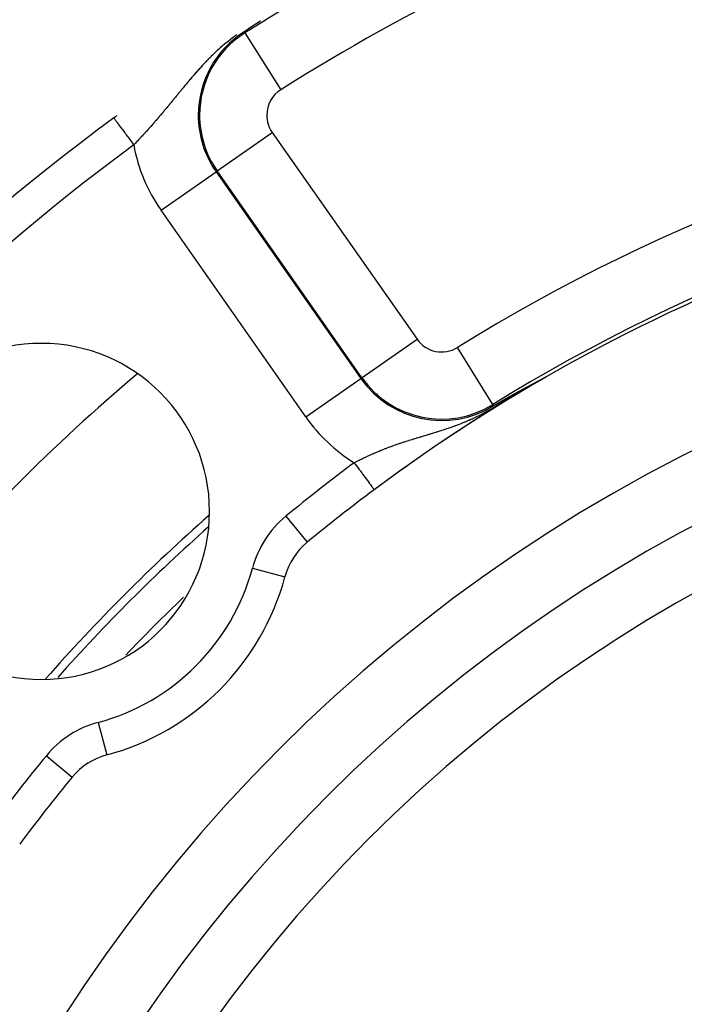
# Model space of a CAD drawing. Extents: x 24 to 820, y -389 to 283.
# Drawn here: x 696 to 716, y 31 to 60 of the extents above; entities that cross this region are included whole.
import ezdxf

# ---------------------------------------------------------------- set-up
doc = ezdxf.new("R2010")
doc.units = 0
doc.linetypes.add('DASHED', pattern=[11.05, 8.7, -2.35])
doc.layers.get('0').update_dxf_attribs({"linetype": 'CONTINUOUS'})
doc.layers.add('NEVIDI', color=4, linetype='DASHED')

msp = doc.modelspace()

# ---------------------------------------------------------------- linework, layer by layer
at = {"color": 2}
for p, q in [((702.988578, 60.089251), (702.873549, 60.01232)), ((703.120129, 60.176756), (702.988578, 60.089251)), ((703.249331, 60.262184), (703.120129, 60.176756)), ((703.352432, 60.329974), (703.249331, 60.262184)), ((702.894771, 59.978655), (702.895586, 59.977362)), ((706.375329, 49.720421), (706.377187, 49.721722)), ((711.400574, 49.50769), (711.403574, 49.50929)), ((711.403574, 49.50929), (711.404146, 49.509595)), ((711.404146, 49.509595), (711.406582, 49.510894)), ((711.406582, 49.510894), (711.409597, 49.512501)), ((711.409597, 49.512501), (711.412618, 49.514111)), ((711.412618, 49.514111), (711.415647, 49.515726)), ((711.415647, 49.515726), (711.417873, 49.516911)), ((711.417873, 49.516911), (711.418683, 49.517343)), ((711.418683, 49.517343), (711.421726, 49.518964)), ((711.421726, 49.518964), (711.424775, 49.520588)), ((711.424775, 49.520588), (711.427831, 49.522216)), ((711.427831, 49.522216), (711.430894, 49.523847)), ((711.430894, 49.523847), (711.433963, 49.52548)), ((711.433963, 49.52548), (711.437039, 49.527118)), ((711.437039, 49.527118), (711.438159, 49.527714)), ((711.438159, 49.527714), (711.440121, 49.528758)), ((711.440121, 49.528758), (711.44321, 49.530401)), ((711.44321, 49.530401), (711.446304, 49.532048)), ((711.446304, 49.532048), (711.449405, 49.533697)), ((711.449405, 49.533697), (711.452512, 49.535349)), ((711.452512, 49.535349), (711.455625, 49.537004)), ((711.455625, 49.537004), (711.458744, 49.538662)), ((711.458744, 49.538662), (711.460891, 49.539804)), ((711.460891, 49.539804), (711.461868, 49.540323)), ((711.461868, 49.540323), (711.464999, 49.541987)), ((711.464999, 49.541987), (711.468135, 49.543653)), ((711.468135, 49.543653), (711.471277, 49.545322)), ((711.471277, 49.545322), (711.472097, 49.545758)), ((711.472097, 49.545758), (711.474424, 49.546994)), ((711.474424, 49.546994), (711.477577, 49.548668)), ((711.477577, 49.548668), (711.480735, 49.550345)), ((711.480735, 49.550345), (711.483898, 49.552025)), ((711.483898, 49.552025), (711.487067, 49.553707)), ((711.487067, 49.553707), (711.490241, 49.555391)), ((711.490241, 49.555391), (711.49342, 49.557078)), ((711.49342, 49.557078), (711.496604, 49.558767)), ((711.496604, 49.558767), (711.499793, 49.560458)), ((711.499793, 49.560458), (711.502987, 49.562152)), ((711.502987, 49.562152), (711.503368, 49.562354)), ((711.503368, 49.562354), (711.50604, 49.56377)), ((711.50604, 49.56377), (711.506185, 49.563847)), ((711.506185, 49.563847), (711.509388, 49.565546)), ((711.509388, 49.565546), (711.512596, 49.567246)), ((711.512596, 49.567246), (711.515809, 49.568948)), ((711.515809, 49.568948), (711.516773, 49.569459)), ((711.516773, 49.569459), (711.519026, 49.570652)), ((711.519026, 49.570652), (711.522247, 49.572358)), ((711.522247, 49.572358), (711.525473, 49.574067)), ((711.525473, 49.574067), (711.528703, 49.575777)), ((711.528703, 49.575777), (711.531937, 49.577489)), ((711.531937, 49.577489), (711.535175, 49.579203)), ((711.535175, 49.579203), (711.538417, 49.580919)), ((711.538417, 49.580919), (711.539892, 49.581699)), ((711.539892, 49.581699), (711.541663, 49.582636)), ((711.541663, 49.582636), (711.544913, 49.584355)), ((711.544913, 49.584355), (711.545486, 49.584659)), ((711.545486, 49.584659), (711.548166, 49.586076)), ((711.548166, 49.586076), (711.551423, 49.587798)), ((711.551423, 49.587798), (711.554683, 49.589521)), ((711.554683, 49.589521), (711.557946, 49.591246)), ((711.557946, 49.591246), (711.561213, 49.592973)), ((711.561213, 49.592973), (711.564483, 49.5947)), ((711.564483, 49.5947), (711.567755, 49.596429)), ((711.567755, 49.596429), (711.57103, 49.598158)), ((711.57103, 49.598158), (711.573738, 49.599588)), ((711.573738, 49.599588), (711.574308, 49.599889)), ((711.574308, 49.599889), (711.577588, 49.601621)), ((711.577588, 49.601621), (711.58087, 49.603353)), ((711.58087, 49.603353), (711.584155, 49.605087)), ((711.584155, 49.605087), (711.587077, 49.606628)), ((711.587077, 49.606628), (711.587442, 49.606821)), ((711.587442, 49.606821), (711.590731, 49.608555)), ((711.590731, 49.608555), (711.594021, 49.610291)), ((711.594021, 49.610291), (711.597314, 49.612027)), ((711.597314, 49.612027), (711.600608, 49.613763)), ((711.600608, 49.613763), (711.603903, 49.6155)), ((711.603903, 49.6155), (711.6072, 49.617237)), ((711.6072, 49.617237), (711.60763, 49.617463)), ((711.60763, 49.617463), (711.610498, 49.618974)), ((711.610498, 49.618974), (711.613797, 49.620711)), ((711.613797, 49.620711), (711.617097, 49.622449)), ((711.617097, 49.622449), (711.620397, 49.624186)), ((711.620397, 49.624186), (711.623699, 49.625924)), ((711.623699, 49.625924), (711.627001, 49.627661)), ((711.627001, 49.627661), (711.628555, 49.628479)), ((711.628555, 49.628479), (711.630303, 49.629399)), ((711.630303, 49.629399), (711.633605, 49.631135)), ((711.633605, 49.631135), (711.636907, 49.632872)), ((711.636907, 49.632872), (711.640208, 49.634607)), ((711.640208, 49.634607), (711.641446, 49.635258)), ((711.641446, 49.635258), (711.643509, 49.636341)), ((711.643509, 49.636341), (711.646807, 49.638075)), ((711.646807, 49.638075), (711.650104, 49.639806)), ((711.650104, 49.639806), (711.653398, 49.641536)), ((711.653398, 49.641536), (711.65669, 49.643264)), ((711.65669, 49.643264), (711.659979, 49.64499)), ((711.659979, 49.64499), (711.663264, 49.646714)), ((711.663264, 49.646714), (711.666545, 49.648435)), ((711.666545, 49.648435), (711.669822, 49.650153)), ((711.669822, 49.650153), (711.675227, 49.652986)), ((711.675227, 49.652986), (711.676362, 49.653581)), ((711.676362, 49.653581), (711.679625, 49.65529)), ((711.679625, 49.65529), (711.682881, 49.656995)), ((711.682881, 49.656995), (711.686131, 49.658697)), ((711.686131, 49.658697), (711.689375, 49.660394)), ((711.689375, 49.660394), (711.692612, 49.662087)), ((711.692612, 49.662087), (711.695841, 49.663776)), ((711.695841, 49.663776), (711.698419, 49.665124)), ((711.698419, 49.665124), (711.699063, 49.66546)), ((711.699063, 49.66546), (711.702277, 49.66714)), ((711.702277, 49.66714), (711.705482, 49.668814)), ((711.705482, 49.668814), (711.708678, 49.670483)), ((711.708678, 49.670483), (711.708817, 49.670555)), ((711.708817, 49.670555), (711.711104, 49.671749)), ((711.711104, 49.671749), (711.711866, 49.672146)), ((711.711866, 49.672146), (711.715043, 49.673804)), ((711.715043, 49.673804), (711.71821, 49.675455)), ((711.71821, 49.675455), (711.721367, 49.677101)), ((711.721367, 49.677101), (711.724512, 49.678739)), ((711.724512, 49.678739), (711.727646, 49.680371)), ((711.727646, 49.680371), (711.730768, 49.681996)), ((711.730768, 49.681996), (711.733876, 49.683614)), ((711.733876, 49.683614), (711.736972, 49.685223)), ((711.736972, 49.685223), (711.740054, 49.686825)), ((711.740054, 49.686825), (711.742008, 49.68784)), ((711.742008, 49.68784), (711.743122, 49.688419)), ((711.743122, 49.688419), (711.746175, 49.690004)), ((711.746175, 49.690004), (711.749213, 49.69158)), ((711.749213, 49.69158), (711.752235, 49.693148)), ((711.752235, 49.693148), (711.752423, 49.693245)), ((711.752423, 49.693245), (711.755241, 49.694706)), ((711.755241, 49.694706), (711.75823, 49.696254)), ((711.75823, 49.696254), (711.761201, 49.697792)), ((711.761201, 49.697792), (711.764152, 49.699319)), ((711.764152, 49.699319), (711.767083, 49.700834)), ((711.767083, 49.700834), (711.769992, 49.702337)), ((711.769992, 49.702337), (711.772878, 49.703827)), ((711.772878, 49.703827), (711.774788, 49.704812)), ((711.774788, 49.704812), (711.775739, 49.705303)), ((711.775739, 49.705303), (711.778575, 49.706764)), ((711.778575, 49.706764), (711.781383, 49.70821)), ((711.781383, 49.70821), (711.784164, 49.70964)), ((711.784164, 49.70964), (711.786914, 49.711053)), ((711.786914, 49.711053), (711.789634, 49.712449)), ((711.789634, 49.712449), (711.792322, 49.713828)), ((711.792322, 49.713828), (711.793464, 49.714412)), ((711.793464, 49.714412), (711.794976, 49.715187)), ((711.794976, 49.715187), (711.797596, 49.716527)), ((711.797596, 49.716527), (711.800179, 49.717847)), ((711.800179, 49.717847), (711.802726, 49.719146)), ((711.802726, 49.719146), (711.805233, 49.720423)), ((711.805233, 49.720423), (711.806596, 49.721116)), ((711.806596, 49.721116), (711.807702, 49.721678)), ((711.807702, 49.721678), (711.810129, 49.722911)), ((711.810129, 49.722911), (711.812514, 49.72412)), ((711.812514, 49.72412), (711.814855, 49.725305)), ((711.814855, 49.725305), (711.817151, 49.726464)), ((711.817151, 49.726464), (711.819398, 49.727597)), ((711.819398, 49.727597), (711.821594, 49.728701)), ((711.821594, 49.728701), (711.823736, 49.729775)), ((711.823736, 49.729775), (711.825822, 49.730818)), ((711.825822, 49.730818), (711.827847, 49.731827)), ((711.827847, 49.731827), (711.82981, 49.732802)), ((711.82981, 49.732802), (711.831708, 49.733741)), ((711.831708, 49.733741), (711.833537, 49.734642)), ((711.833537, 49.734642), (711.834718, 49.735222)), ((711.834718, 49.735222), (711.83598, 49.735839)), ((711.83598, 49.735839), (711.838463, 49.737045)), ((711.838463, 49.737045), (711.838595, 49.737109)), ((711.838595, 49.737109), (711.84013, 49.737848)), ((711.84013, 49.737848), (711.841584, 49.738543)), ((711.840403, 49.735194), (711.841939, 49.736094)), ((711.841584, 49.738543), (711.842956, 49.739191)), ((711.841939, 49.736094), (711.845401, 49.738243)), ((711.842956, 49.739191), (711.84424, 49.739793)), ((711.84424, 49.739793), (711.845434, 49.740344)), ((711.845434, 49.740344), (711.846534, 49.740844)), ((711.846534, 49.740844), (711.847536, 49.74129)), ((711.847536, 49.74129), (711.848436, 49.74168)), ((711.848436, 49.74168), (711.849229, 49.742012)), ((706.650989, 49.403668), (706.649094, 49.402349)), ((706.832691, 49.232255), (706.830724, 49.230889)), ((710.862437, 49.214979), (710.86378, 49.215731)), ((710.86378, 49.215731), (710.865126, 49.216484)), ((710.865126, 49.216484), (710.866476, 49.217238)), ((710.866476, 49.217238), (710.867828, 49.217994)), ((710.867828, 49.217994), (710.869183, 49.218752)), ((710.869183, 49.218752), (710.870541, 49.219511)), ((710.870541, 49.219511), (710.871902, 49.220271)), ((710.871902, 49.220271), (710.873266, 49.221034)), ((710.873266, 49.221034), (710.874633, 49.221797)), ((710.874633, 49.221797), (710.876004, 49.222562)), ((710.876004, 49.222562), (710.877377, 49.223329)), ((710.877377, 49.223329), (710.878753, 49.224098)), ((710.878753, 49.224098), (710.880133, 49.224868)), ((710.880133, 49.224868), (710.881516, 49.225639)), ((710.881516, 49.225639), (710.882902, 49.226413)), ((710.882902, 49.226413), (710.884291, 49.227187)), ((710.884291, 49.227187), (710.885684, 49.227964)), ((710.885684, 49.227964), (710.88708, 49.228742)), ((710.88708, 49.228742), (710.888479, 49.229522)), ((710.888479, 49.229522), (710.889881, 49.230304)), ((710.889881, 49.230304), (710.891287, 49.231087)), ((710.891287, 49.231087), (710.892697, 49.231872)), ((710.892697, 49.231872), (710.894109, 49.232659)), ((710.894109, 49.232659), (710.895525, 49.233448)), ((710.895525, 49.233448), (710.896945, 49.234238)), ((710.896945, 49.234238), (710.898368, 49.23503)), ((710.898368, 49.23503), (710.899795, 49.235824)), ((710.899795, 49.235824), (710.901225, 49.23662)), ((710.901225, 49.23662), (710.902659, 49.237418)), ((710.902659, 49.237418), (710.903917, 49.238117)), ((710.903917, 49.238117), (710.904097, 49.238217)), ((710.904097, 49.238217), (710.905538, 49.239019)), ((710.905538, 49.239019), (710.906982, 49.239822)), ((710.906982, 49.239822), (710.908431, 49.240627)), ((710.908431, 49.240627), (710.909883, 49.241434)), ((710.909883, 49.241434), (710.911339, 49.242243)), ((710.911339, 49.242243), (710.912799, 49.243054)), ((710.912799, 49.243054), (710.914262, 49.243867)), ((710.914262, 49.243867), (710.91573, 49.244682)), ((710.91573, 49.244682), (710.917201, 49.245498)), ((710.917201, 49.245498), (710.918676, 49.246317)), ((710.918676, 49.246317), (710.920155, 49.247138)), ((710.920155, 49.247138), (710.921638, 49.247961)), ((710.921638, 49.247961), (710.923125, 49.248786)), ((710.923125, 49.248786), (710.924616, 49.249613)), ((710.924616, 49.249613), (710.92611, 49.250442)), ((710.92611, 49.250442), (710.927609, 49.251273)), ((710.927609, 49.251273), (710.929112, 49.252106)), ((710.929112, 49.252106), (710.93062, 49.252941)), ((710.93062, 49.252941), (710.932131, 49.253778)), ((710.932131, 49.253778), (710.933646, 49.254618)), ((710.933646, 49.254618), (710.935166, 49.255459)), ((710.935166, 49.255459), (710.936689, 49.256303)), ((710.936689, 49.256303), (710.938217, 49.257149)), ((710.938217, 49.257149), (710.93975, 49.257997)), ((710.93975, 49.257997), (710.941286, 49.258848)), ((710.941286, 49.258848), (710.942827, 49.2597)), ((710.942827, 49.2597), (710.943754, 49.260213)), ((710.943754, 49.260213), (710.944372, 49.260555)), ((710.944372, 49.260555), (710.945922, 49.261412)), ((710.945922, 49.261412), (710.947476, 49.262272)), ((710.947476, 49.262272), (710.949034, 49.263133)), ((710.949034, 49.263133), (710.950597, 49.263997)), ((710.950597, 49.263997), (710.952164, 49.264863)), ((710.952164, 49.264863), (710.953736, 49.265732)), ((710.953736, 49.265732), (710.955312, 49.266603)), ((710.955312, 49.266603), (710.956893, 49.267476)), ((710.956893, 49.267476), (710.958479, 49.268351)), ((710.958479, 49.268351), (710.960069, 49.269229)), ((710.960069, 49.269229), (710.961663, 49.27011)), ((710.961663, 49.27011), (710.963263, 49.270992)), ((710.963263, 49.270992), (710.964867, 49.271877)), ((710.964867, 49.271877), (710.966475, 49.272765)), ((710.966475, 49.272765), (710.968089, 49.273655)), ((710.968089, 49.273655), (710.969707, 49.274547)), ((710.969707, 49.274547), (710.97058, 49.275029)), ((710.97058, 49.275029), (710.97133, 49.275442)), ((710.97133, 49.275442), (710.972958, 49.27634)), ((710.972958, 49.27634), (710.974591, 49.27724)), ((710.974591, 49.27724), (710.976228, 49.278142)), ((710.976228, 49.278142), (710.977871, 49.279047)), ((710.977871, 49.279047), (710.979518, 49.279955)), ((710.979518, 49.279955), (710.98117, 49.280865)), ((710.98117, 49.280865), (710.982375, 49.281528)), ((710.982375, 49.281528), (710.982828, 49.281777)), ((710.982828, 49.281777), (710.98449, 49.282692)), ((710.98449, 49.282692), (710.986158, 49.28361)), ((710.986158, 49.28361), (710.98783, 49.284531)), ((710.98783, 49.284531), (710.989508, 49.285454)), ((710.989508, 49.285454), (710.99119, 49.286379)), ((710.99119, 49.286379), (710.992878, 49.287308)), ((710.992878, 49.287308), (710.994571, 49.288239)), ((710.994571, 49.288239), (710.99627, 49.289173)), ((710.99627, 49.289173), (710.997121, 49.289641)), ((710.997121, 49.289641), (710.997973, 49.290109)), ((710.997973, 49.290109), (710.999682, 49.291049)), ((710.999682, 49.291049), (711.001397, 49.291991)), ((711.001397, 49.291991), (711.003116, 49.292935)), ((711.003116, 49.292935), (711.004841, 49.293883)), ((711.004841, 49.293883), (711.006572, 49.294833)), ((711.006572, 49.294833), (711.008308, 49.295787)), ((711.008308, 49.295787), (711.01005, 49.296743)), ((711.01005, 49.296743), (711.011797, 49.297702)), ((711.011797, 49.297702), (711.013549, 49.298664)), ((711.013549, 49.298664), (711.015308, 49.299628)), ((711.015308, 49.299628), (711.017072, 49.300596)), ((711.017072, 49.300596), (711.018841, 49.301567)), ((711.018841, 49.301567), (711.019971, 49.302186)), ((711.019971, 49.302186), (711.020617, 49.30254)), ((711.020617, 49.30254), (711.022398, 49.303517)), ((711.022398, 49.303517), (711.024185, 49.304496)), ((711.024185, 49.304496), (711.025978, 49.305479)), ((711.025978, 49.305479), (711.027776, 49.306465)), ((711.027776, 49.306465), (711.029581, 49.307453)), ((711.029581, 49.307453), (711.031391, 49.308445)), ((711.031391, 49.308445), (711.033208, 49.30944)), ((711.033208, 49.30944), (711.03503, 49.310438)), ((711.03503, 49.310438), (711.036859, 49.311439)), ((711.036859, 49.311439), (711.038693, 49.312443)), ((711.038693, 49.312443), (711.040534, 49.31345)), ((711.040534, 49.31345), (711.041954, 49.314227)), ((711.041954, 49.314227), (711.04238, 49.31446)), ((711.04238, 49.31446), (711.044233, 49.315474)), ((711.044233, 49.315474), (711.046092, 49.316491)), ((711.046092, 49.316491), (711.047958, 49.317511)), ((711.047958, 49.317511), (711.049829, 49.318534)), ((711.049829, 49.318534), (711.051707, 49.319561)), ((711.051707, 49.319561), (711.053591, 49.320591)), ((711.053591, 49.320591), (711.055482, 49.321624)), ((711.055482, 49.321624), (711.056746, 49.322314)), ((711.056746, 49.322314), (711.057379, 49.32266)), ((711.057379, 49.32266), (711.059282, 49.3237)), ((711.059282, 49.3237), (711.061192, 49.324743)), ((711.061192, 49.324743), (711.063109, 49.32579)), ((711.063109, 49.32579), (711.065031, 49.32684)), ((711.065031, 49.32684), (711.066961, 49.327893)), ((711.066961, 49.327893), (711.068897, 49.328949)), ((711.068897, 49.328949), (711.069174, 49.329101)), ((711.069174, 49.329101), (711.07084, 49.33001)), ((711.07084, 49.33001), (711.072789, 49.331073)), ((711.072789, 49.331073), (711.074745, 49.33214)), ((711.074745, 49.33214), (711.076708, 49.333211)), ((711.076708, 49.333211), (711.078678, 49.334285)), ((711.078678, 49.334285), (711.080654, 49.335362)), ((711.080654, 49.335362), (711.082638, 49.336443)), ((711.082638, 49.336443), (711.084628, 49.337528)), ((711.084628, 49.337528), (711.086625, 49.338616)), ((711.086625, 49.338616), (711.088629, 49.339708)), ((711.088629, 49.339708), (711.09064, 49.340803)), ((711.09064, 49.340803), (711.092658, 49.341902)), ((711.092658, 49.341902), (711.092814, 49.341987)), ((711.092814, 49.341987), (711.094683, 49.343005)), ((711.094683, 49.343005), (711.096716, 49.344111)), ((711.096716, 49.344111), (711.098755, 49.345221)), ((711.098755, 49.345221), (711.100801, 49.346335)), ((711.100801, 49.346335), (711.102855, 49.347452)), ((711.102855, 49.347452), (711.104916, 49.348573)), ((711.104916, 49.348573), (711.106984, 49.349698)), ((711.106984, 49.349698), (711.10906, 49.350827)), ((711.10906, 49.350827), (711.111142, 49.351959)), ((711.111142, 49.351959), (711.113232, 49.353095)), ((711.113232, 49.353095), (711.11533, 49.354235)), ((711.11533, 49.354235), (711.117435, 49.355379)), ((711.117435, 49.355379), (711.119547, 49.356527)), ((711.119547, 49.356527), (711.121667, 49.357678)), ((711.121667, 49.357678), (711.123794, 49.358834)), ((711.123794, 49.358834), (711.125928, 49.359993)), ((711.125928, 49.359993), (711.126587, 49.36035)), ((711.126587, 49.36035), (711.1285, 49.361389)), ((711.1285, 49.361389), (711.129728, 49.362056)), ((711.129728, 49.362056), (711.13022, 49.362323)), ((711.13022, 49.362323), (711.132377, 49.363493)), ((711.132377, 49.363493), (711.134542, 49.364668)), ((711.134542, 49.364668), (711.136714, 49.365847)), ((711.136714, 49.365847), (711.138894, 49.367029)), ((711.138894, 49.367029), (711.141081, 49.368215)), ((711.141081, 49.368215), (711.143276, 49.369406)), ((711.143276, 49.369406), (711.145478, 49.3706)), ((711.145478, 49.3706), (711.147689, 49.371798)), ((711.147689, 49.371798), (711.149906, 49.373)), ((711.149906, 49.373), (711.152132, 49.374206)), ((711.152132, 49.374206), (711.154365, 49.375416)), ((711.154365, 49.375416), (711.156606, 49.37663)), ((711.156606, 49.37663), (711.158855, 49.377848)), ((711.158855, 49.377848), (711.161111, 49.37907)), ((711.161111, 49.37907), (711.163376, 49.380295)), ((711.163376, 49.380295), (711.163678, 49.380459)), ((711.163678, 49.380459), (711.165648, 49.381525)), ((711.165648, 49.381525), (711.167927, 49.382759)), ((711.167927, 49.382759), (711.170215, 49.383997)), ((711.170215, 49.383997), (711.172511, 49.385239)), ((711.172511, 49.385239), (711.174814, 49.386485)), ((711.174814, 49.386485), (711.177125, 49.387735)), ((711.177125, 49.387735), (711.179444, 49.388989)), ((711.179444, 49.388989), (711.181771, 49.390248)), ((711.181771, 49.390248), (711.184106, 49.39151)), ((711.184106, 49.39151), (711.186449, 49.392776)), ((711.186449, 49.392776), (711.1888, 49.394047)), ((711.1888, 49.394047), (711.191159, 49.395321)), ((711.191159, 49.395321), (711.193526, 49.3966)), ((711.193526, 49.3966), (711.195901, 49.397883)), ((711.195901, 49.397883), (711.198284, 49.399169)), ((711.198284, 49.399169), (711.198583, 49.399331)), ((711.198583, 49.399331), (711.200675, 49.400461)), ((711.200675, 49.400461), (711.203075, 49.401756)), ((711.203075, 49.401756), (711.205482, 49.403055)), ((711.205482, 49.403055), (711.207897, 49.404359)), ((711.207897, 49.404359), (711.210321, 49.405666)), ((711.210321, 49.405666), (711.212753, 49.406978)), ((711.212753, 49.406978), (711.215192, 49.408294)), ((711.215192, 49.408294), (711.217641, 49.409614)), ((711.217641, 49.409614), (711.220097, 49.410939)), ((711.220097, 49.410939), (711.222561, 49.412268)), ((711.222561, 49.412268), (711.225034, 49.4136)), ((711.225034, 49.4136), (711.227515, 49.414938)), ((711.227515, 49.414938), (711.229552, 49.416035)), ((711.229552, 49.416035), (711.230005, 49.416279)), ((711.230005, 49.416279), (711.232502, 49.417625)), ((711.232502, 49.417625), (711.233239, 49.418021)), ((711.233239, 49.418021), (711.234787, 49.418855)), ((711.234787, 49.418855), (711.235008, 49.418974)), ((711.235008, 49.418974), (711.237523, 49.420329)), ((711.237523, 49.420329), (711.240046, 49.421687)), ((711.240046, 49.421687), (711.242577, 49.42305)), ((711.242577, 49.42305), (711.245116, 49.424417)), ((711.245116, 49.424417), (711.247664, 49.425788)), ((711.247664, 49.425788), (711.250221, 49.427164)), ((711.250221, 49.427164), (711.252785, 49.428544)), ((711.252785, 49.428544), (711.255359, 49.429928)), ((711.255359, 49.429928), (711.257941, 49.431316)), ((711.257941, 49.431316), (711.260531, 49.432709)), ((711.260531, 49.432709), (711.26313, 49.434107)), ((711.26313, 49.434107), (711.265737, 49.435508)), ((711.265737, 49.435508), (711.267626, 49.436523)), ((711.267626, 49.436523), (711.268353, 49.436914)), ((711.268353, 49.436914), (711.270978, 49.438325)), ((711.270978, 49.438325), (711.273611, 49.439739)), ((711.273611, 49.439739), (711.276253, 49.441158)), ((711.276253, 49.441158), (711.278903, 49.442582)), ((711.278903, 49.442582), (711.281562, 49.44401)), ((711.281562, 49.44401), (711.282894, 49.444725)), ((711.282894, 49.444725), (711.284229, 49.445442)), ((711.284229, 49.445442), (711.286904, 49.446878)), ((711.286904, 49.446878), (711.289589, 49.448319)), ((711.289589, 49.448319), (711.292281, 49.449764)), ((711.292281, 49.449764), (711.294982, 49.451213)), ((711.294982, 49.451213), (711.297691, 49.452666)), ((711.297691, 49.452666), (711.300409, 49.454124)), ((711.300409, 49.454124), (711.301986, 49.45497)), ((711.301986, 49.45497), (711.303134, 49.455586)), ((711.303134, 49.455586), (711.305868, 49.457052)), ((711.305868, 49.457052), (711.308611, 49.458522)), ((711.308611, 49.458522), (711.311361, 49.459996)), ((711.311361, 49.459996), (711.31412, 49.461475)), ((711.31412, 49.461475), (711.316887, 49.462957)), ((711.316887, 49.462957), (711.319662, 49.464444)), ((711.319662, 49.464444), (711.322445, 49.465935)), ((711.322445, 49.465935), (711.325237, 49.46743)), ((711.325237, 49.46743), (711.328036, 49.468929)), ((711.328036, 49.468929), (711.329115, 49.469507)), ((711.329115, 49.469507), (711.330844, 49.470432)), ((711.330844, 49.470432), (711.333659, 49.47194)), ((711.333659, 49.47194), (711.336059, 49.473224)), ((711.336059, 49.473224), (711.336483, 49.473451)), ((711.336483, 49.473451), (711.339314, 49.474966)), ((711.339314, 49.474966), (711.342153, 49.476485)), ((711.342153, 49.476485), (711.345001, 49.478008)), ((711.345001, 49.478008), (711.347856, 49.479536)), ((711.347856, 49.479536), (711.350719, 49.481067)), ((711.350719, 49.481067), (711.35359, 49.482602)), ((711.35359, 49.482602), (711.356469, 49.484141)), ((711.356469, 49.484141), (711.357518, 49.484702)), ((711.357518, 49.484702), (711.359356, 49.485684)), ((711.359356, 49.485684), (711.36225, 49.487231)), ((711.36225, 49.487231), (711.365152, 49.488782)), ((711.365152, 49.488782), (711.368062, 49.490337)), ((711.368062, 49.490337), (711.370145, 49.491449)), ((711.370145, 49.491449), (711.37098, 49.491895)), ((711.37098, 49.491895), (711.373905, 49.493458)), ((711.373905, 49.493458), (711.3741, 49.493562)), ((711.3741, 49.493562), (711.376838, 49.495024)), ((711.376838, 49.495024), (711.379778, 49.496594)), ((711.379778, 49.496594), (711.382726, 49.498168)), ((711.382726, 49.498168), (711.385682, 49.499745)), ((711.385682, 49.499745), (711.388645, 49.501327)), ((711.388645, 49.501327), (711.391616, 49.502912)), ((711.391616, 49.502912), (711.394595, 49.504501)), ((711.394595, 49.504501), (711.39758, 49.506094)), ((711.39758, 49.506094), (711.400574, 49.50769)), ((710.27126, 48.922278), (710.270063, 48.924205)), ((710.292257, 48.888473), (710.496388, 49.00645)), ((710.496388, 49.00645), (710.50983, 49.014179)), ((710.50983, 49.014179), (710.760685, 49.157585)), ((710.760685, 49.157585), (710.761885, 49.158267)), ((710.761885, 49.158267), (710.763085, 49.15895)), ((710.763085, 49.15895), (710.764286, 49.159632)), ((710.764286, 49.159632), (710.765488, 49.160315)), ((710.765488, 49.160315), (710.766691, 49.160999)), ((710.766691, 49.160999), (710.767895, 49.161682)), ((710.767895, 49.161682), (710.769099, 49.162366)), ((710.769099, 49.162366), (710.770304, 49.163051)), ((710.770304, 49.163051), (710.771511, 49.163736)), ((710.771511, 49.163736), (710.772516, 49.164307)), ((710.772516, 49.164307), (710.772718, 49.164421)), ((710.772718, 49.164421), (710.773926, 49.165107)), ((710.773926, 49.165107), (710.775135, 49.165793)), ((710.775135, 49.165793), (710.776345, 49.166479)), ((710.776345, 49.166479), (710.777556, 49.167166)), ((710.777556, 49.167166), (710.778768, 49.167853)), ((710.778768, 49.167853), (710.779981, 49.168541)), ((710.779981, 49.168541), (710.781196, 49.16923)), ((710.781196, 49.16923), (710.782411, 49.169918)), ((710.782411, 49.169918), (710.783628, 49.170608)), ((710.783628, 49.170608), (710.784846, 49.171298)), ((710.784846, 49.171298), (710.786065, 49.171988)), ((710.786065, 49.171988), (710.787285, 49.172679)), ((710.787285, 49.172679), (710.788507, 49.173371)), ((710.788507, 49.173371), (710.789729, 49.174063)), ((710.789729, 49.174063), (710.790954, 49.174756)), ((710.790954, 49.174756), (710.792179, 49.175449)), ((710.792179, 49.175449), (710.793406, 49.176144)), ((710.793406, 49.176144), (710.794634, 49.176838)), ((710.794634, 49.176838), (710.795864, 49.177534)), ((710.795864, 49.177534), (710.797095, 49.17823)), ((710.797095, 49.17823), (710.798328, 49.178927)), ((710.798328, 49.178927), (710.799562, 49.179624)), ((710.799562, 49.179624), (710.800798, 49.180323)), ((710.800798, 49.180323), (710.802035, 49.181022)), ((710.802035, 49.181022), (710.8023, 49.181171)), ((710.8023, 49.181171), (710.803274, 49.181721)), ((710.803274, 49.181721), (710.804514, 49.182422)), ((710.804514, 49.182422), (710.805756, 49.183123)), ((710.805756, 49.183123), (710.807, 49.183825)), ((710.807, 49.183825), (710.808245, 49.184528)), ((710.808245, 49.184528), (710.809493, 49.185232)), ((710.809493, 49.185232), (710.810741, 49.185937)), ((710.810741, 49.185937), (710.811992, 49.186642)), ((710.811992, 49.186642), (710.813245, 49.187348)), ((710.813245, 49.187348), (710.814499, 49.188056)), ((710.814499, 49.188056), (710.815755, 49.188764)), ((710.815755, 49.188764), (710.817013, 49.189473)), ((710.817013, 49.189473), (710.818273, 49.190183)), ((710.818273, 49.190183), (710.818634, 49.190386)), ((710.818634, 49.190386), (710.819535, 49.190894)), ((710.819535, 49.190894), (710.820799, 49.191606)), ((710.820799, 49.191606), (710.822065, 49.192318)), ((710.822065, 49.192318), (710.823333, 49.193032)), ((710.823333, 49.193032), (710.824602, 49.193747)), ((710.824602, 49.193747), (710.825874, 49.194463)), ((710.825874, 49.194463), (710.827149, 49.19518)), ((710.827149, 49.19518), (710.828425, 49.195898)), ((710.828425, 49.195898), (710.829703, 49.196617)), ((710.829703, 49.196617), (710.830983, 49.197337)), ((710.830983, 49.197337), (710.832266, 49.198058)), ((710.832266, 49.198058), (710.833551, 49.19878)), ((710.833551, 49.19878), (710.834838, 49.199504)), ((710.834838, 49.199504), (710.836128, 49.200228)), ((710.836128, 49.200228), (710.837419, 49.200954)), ((710.837419, 49.200954), (710.838714, 49.201681)), ((710.838714, 49.201681), (710.84001, 49.202409)), ((710.84001, 49.202409), (710.841309, 49.203138)), ((710.841309, 49.203138), (710.84261, 49.203868)), ((710.84261, 49.203868), (710.843914, 49.2046)), ((710.843914, 49.2046), (710.84522, 49.205333)), ((710.84522, 49.205333), (710.846529, 49.206067)), ((710.846529, 49.206067), (710.84784, 49.206802)), ((710.84784, 49.206802), (710.849153, 49.207539)), ((710.849153, 49.207539), (710.85047, 49.208277)), ((710.85047, 49.208277), (710.851789, 49.209016)), ((710.851789, 49.209016), (710.853016, 49.209704)), ((710.853016, 49.209704), (710.85311, 49.209757)), ((710.85311, 49.209757), (710.854434, 49.210499)), ((710.854434, 49.210499), (710.855761, 49.211242)), ((710.855761, 49.211242), (710.857091, 49.211987)), ((710.857091, 49.211987), (710.858423, 49.212733)), ((710.858423, 49.212733), (710.859758, 49.21348)), ((710.859758, 49.21348), (710.861096, 49.214229)), ((710.861096, 49.214229), (710.862437, 49.214979)), ((707.847351, 48.673929), (707.844853, 48.672229)), ((706.740283, 46.389022), (706.740941, 46.388138)), ((704.084355, 43.799064), (704.085424, 43.798777))]:
    msp.add_line(p, q, dxfattribs=at)
for centre, radius, start, end in [((737.500037, 5.082835), 70, 8.841531, 171.158469), ((737.500037, 5.082835), 64.8928, 97.413674, 122.226541), ((737.500037, 5.082835), 65, 126.327403, 143.672597), ((737.500037, 5.082835), 65, 126.225133, 126.327403), ((737.500037, 5.082835), 51.5, 93.611203, 126.674196), ((737.500037, 5.082835), 47.5, 0, 180), ((696.841397, 45.741475), 5, 0, 180), ((737.500037, 5.082835), 45.5, 0, 180), ((708.744973, 51.379663), 2.8928, 215, 301.844509), ((737.500037, 5.082835), 51.5, 119.883979, 123.366873), ((737.500037, 5.082835), 51.5, 123.425055, 126.674195), ((737.500037, 5.082835), 51.5, 126.674196, 129.495501), ((696.841397, 45.741475), 5, 180, 360), ((737.500037, 5.082835), 54, 131.349237, 138.64802), ((737.500037, 5.082835), 53.755533, 131.595977, 138.359745), ((706.017164, 43.280724), 2, 129.495501, 164.9877), ((696.841397, 45.741475), 7.5, 285.0123, 344.9877), ((737.500037, 5.082835), 52.720634, 133.718046, 136.357688), ((699.302148, 36.565708), 2, 105.0123, 140.504499), ((737.500037, 5.082835), 51.5, 140.504499, 143.325804)]:
    msp.add_arc(centre, radius, start, end, dxfattribs=at)
at = {"layer": 'NEVIDI', "color": 7, "linetype": 'CONTINUOUS'}
for p, q in [((702.454967, 59.77528), (702.401742, 59.734037)), ((702.463391, 59.781713), (702.454967, 59.77528)), ((702.472719, 59.788805), (702.463391, 59.781713)), ((702.519034, 59.823551), (702.472719, 59.788805)), ((702.52811, 59.83027), (702.519034, 59.823551)), ((702.58609, 59.872498), (702.52811, 59.83027)), ((702.595893, 59.879521), (702.58609, 59.872498)), ((702.656655, 59.922304), (702.595893, 59.879521)), ((702.894771, 59.978655), (702.873549, 60.01232)), ((702.895586, 59.977362), (703.960657, 58.287793)), ((702.12123, 59.499071), (702.079515, 59.461535)), ((702.127604, 59.504746), (702.12123, 59.499071)), ((702.172283, 59.544084), (702.127604, 59.504746)), ((702.174849, 59.54632), (702.172283, 59.544084)), ((702.178827, 59.549781), (702.174849, 59.54632)), ((702.225103, 59.589589), (702.178827, 59.549781)), ((702.231654, 59.595157), (702.225103, 59.589589)), ((702.279515, 59.635337), (702.231654, 59.595157)), ((702.286285, 59.640949), (702.279515, 59.635337)), ((702.335694, 59.681393), (702.286285, 59.640949)), ((702.342914, 59.687227), (702.335694, 59.681393)), ((702.394095, 59.728025), (702.342914, 59.687227)), ((702.401742, 59.734037), (702.394095, 59.728025)), ((701.797084, 59.189267), (701.76007, 59.151268)), ((701.802699, 59.194984), (701.797084, 59.189267)), ((701.840597, 59.233255), (701.802699, 59.194984)), ((701.846153, 59.238819), (701.840597, 59.233255)), ((701.884837, 59.277219), (701.846153, 59.238819)), ((701.886228, 59.278588), (701.884837, 59.277219)), ((701.890485, 59.282776), (701.886228, 59.278588)), ((701.929975, 59.321284), (701.890485, 59.282776)), ((701.935742, 59.326857), (701.929975, 59.321284)), ((701.976061, 59.365454), (701.935742, 59.326857)), ((701.981981, 59.371066), (701.976061, 59.365454)), ((702.023265, 59.409824), (701.981981, 59.371066)), ((702.029301, 59.415433), (702.023265, 59.409824)), ((702.071617, 59.45435), (702.029301, 59.415433)), ((702.077806, 59.459982), (702.071617, 59.45435)), ((702.079515, 59.461535), (702.077806, 59.459982)), ((701.513912, 58.885701), (701.480806, 58.848405)), ((701.518924, 58.891316), (701.513912, 58.885701)), ((701.552605, 58.928842), (701.518924, 58.891316)), ((701.557645, 58.934425), (701.552605, 58.928842)), ((701.591654, 58.971873), (701.557645, 58.934425)), ((701.596804, 58.97751), (701.591654, 58.971873)), ((701.602472, 58.983702), (701.596804, 58.97751)), ((701.631393, 59.015126), (701.602472, 58.983702)), ((701.636632, 59.020787), (701.631393, 59.015126)), ((701.67179, 59.058526), (701.636632, 59.020787)), ((701.677117, 59.064205), (701.67179, 59.058526)), ((701.709837, 59.098856), (701.677117, 59.064205)), ((701.712802, 59.101976), (701.709837, 59.098856)), ((701.718214, 59.107663), (701.712802, 59.101976)), ((701.754559, 59.145565), (701.718214, 59.107663)), ((701.76007, 59.151268), (701.754559, 59.145565)), ((701.26175, 58.593813), (701.257134, 58.588323)), ((701.292596, 58.630381), (701.26175, 58.593813)), ((701.297258, 58.635889), (701.292596, 58.630381)), ((701.315964, 58.657944), (701.297258, 58.635889)), ((701.328456, 58.672626), (701.315964, 58.657944)), ((701.333184, 58.678174), (701.328456, 58.672626)), ((701.364637, 58.714939), (701.333184, 58.678174)), ((701.369393, 58.720476), (701.364637, 58.714939)), ((701.401254, 58.757419), (701.369393, 58.720476)), ((701.404371, 58.76102), (701.401254, 58.757419)), ((701.406073, 58.762983), (701.404371, 58.76102)), ((701.438379, 58.800111), (701.406073, 58.762983)), ((701.44322, 58.805649), (701.438379, 58.800111)), ((701.475866, 58.84281), (701.44322, 58.805649)), ((701.480806, 58.848405), (701.475866, 58.84281)), ((701.017169, 58.298241), (701.013808, 58.294133)), ((701.021532, 58.303574), (701.017169, 58.298241)), ((701.050647, 58.339124), (701.021532, 58.303574)), ((701.055043, 58.344485), (701.050647, 58.339124)), ((701.084397, 58.380241), (701.055043, 58.344485)), ((701.088844, 58.38565), (701.084397, 58.380241)), ((701.118391, 58.421535), (701.088844, 58.38565)), ((701.122852, 58.426944), (701.118391, 58.421535)), ((701.134662, 58.44125), (701.122852, 58.426944)), ((701.152657, 58.463012), (701.134662, 58.44125)), ((701.157157, 58.468447), (701.152657, 58.463012)), ((701.187191, 58.504639), (701.157157, 58.468447)), ((701.191725, 58.51009), (701.187191, 58.504639)), ((701.222013, 58.546415), (701.191725, 58.51009)), ((701.226582, 58.55188), (701.222013, 58.546415)), ((701.257134, 58.588323), (701.226582, 58.55188)), ((700.788502, 58.018007), (700.760614, 57.983894)), ((700.792706, 58.023152), (700.788502, 58.018007)), ((700.820693, 58.057431), (700.792706, 58.023152)), ((700.824911, 58.062601), (700.820693, 58.057431)), ((700.853026, 58.097071), (700.824911, 58.062601)), ((700.85726, 58.102264), (700.853026, 58.097071)), ((700.885476, 58.136875), (700.85726, 58.102264)), ((700.886421, 58.138035), (700.885476, 58.136875)), ((700.88973, 58.142094), (700.886421, 58.138035)), ((700.918103, 58.1769), (700.88973, 58.142094)), ((700.922382, 58.182148), (700.918103, 58.1769)), ((700.950957, 58.217184), (700.922382, 58.182148)), ((700.955268, 58.222468), (700.950957, 58.217184)), ((700.983931, 58.257578), (700.955268, 58.222468)), ((700.988263, 58.262882), (700.983931, 58.257578)), ((701.013808, 58.294133), (700.988263, 58.262882)), ((700.53796, 57.713884), (700.533805, 57.708899)), ((700.565495, 57.746982), (700.53796, 57.713884)), ((700.569643, 57.751975), (700.565495, 57.746982)), ((700.597253, 57.785274), (700.569643, 57.751975)), ((700.601412, 57.790298), (700.597253, 57.785274)), ((700.62895, 57.823613), (700.601412, 57.790298)), ((700.633125, 57.828672), (700.62895, 57.823613)), ((700.650752, 57.850047), (700.633125, 57.828672)), ((700.66072, 57.862148), (700.650752, 57.850047)), ((700.664877, 57.867198), (700.66072, 57.862148)), ((700.674799, 57.879257), (700.664877, 57.867198)), ((700.692546, 57.900848), (700.674799, 57.879257)), ((700.696715, 57.905925), (700.692546, 57.900848)), ((700.724496, 57.939787), (700.696715, 57.905925)), ((700.728683, 57.944895), (700.724496, 57.939787)), ((700.75643, 57.97878), (700.728683, 57.944895)), ((700.760614, 57.983894), (700.75643, 57.97878)), ((698.995271, 57.448212), (698.997959, 57.444556)), ((698.997959, 57.444556), (699.001708, 57.439458)), ((699.001708, 57.439458), (699.005513, 57.434283)), ((699.005513, 57.434283), (699.012235, 57.425142)), ((699.012235, 57.425142), (699.019576, 57.415158)), ((700.311222, 57.445597), (700.283343, 57.413206)), ((700.315403, 57.450465), (700.311222, 57.445597)), ((700.343195, 57.482901), (700.315403, 57.450465)), ((700.347364, 57.487779), (700.343195, 57.482901)), ((700.356326, 57.498272), (700.347364, 57.487779)), ((700.375075, 57.520265), (700.356326, 57.498272)), ((700.379234, 57.525153), (700.375075, 57.520265)), ((700.384633, 57.531501), (700.379234, 57.525153)), ((700.406918, 57.557796), (700.384633, 57.531501)), ((700.411067, 57.562699), (700.406918, 57.557796)), ((700.422166, 57.575831), (700.411067, 57.562699)), ((700.438685, 57.595409), (700.422166, 57.575831)), ((700.442844, 57.600344), (700.438685, 57.595409)), ((700.470401, 57.633109), (700.442844, 57.600344)), ((700.474551, 57.638052), (700.470401, 57.633109)), ((700.502161, 57.671004), (700.474551, 57.638052)), ((700.506219, 57.675856), (700.502161, 57.671004)), ((700.533805, 57.708899), (700.506219, 57.675856)), ((699.019576, 57.415158), (699.026216, 57.406128)), ((699.026216, 57.406128), (699.036781, 57.39176)), ((699.036781, 57.39176), (699.047619, 57.37702)), ((699.047619, 57.37702), (699.057003, 57.364259)), ((699.057003, 57.364259), (699.071229, 57.344912)), ((699.071229, 57.344912), (699.085333, 57.325731)), ((699.085333, 57.325731), (699.09733, 57.309415)), ((699.09733, 57.309415), (699.114854, 57.285583)), ((699.114854, 57.285583), (699.132039, 57.262212)), ((699.132039, 57.262212), (699.14645, 57.242613)), ((699.14645, 57.242613), (699.167016, 57.214644)), ((699.167016, 57.214644), (699.186857, 57.187661)), ((699.186857, 57.187661), (699.203443, 57.165104)), ((699.203443, 57.165104), (699.226717, 57.133452)), ((699.226717, 57.133452), (699.248898, 57.103287)), ((700.054074, 57.15177), (700.026164, 57.12054)), ((700.058265, 57.15647), (700.054074, 57.15177)), ((700.086187, 57.18786), (700.058265, 57.15647)), ((700.090379, 57.192583), (700.086187, 57.18786)), ((700.1183, 57.224121), (700.090379, 57.192583)), ((700.12183, 57.228118), (700.1183, 57.224121)), ((700.122491, 57.228867), (700.12183, 57.228118)), ((700.150435, 57.26058), (700.122491, 57.228867)), ((700.154624, 57.265345), (700.150435, 57.26058)), ((700.182601, 57.297246), (700.154624, 57.265345)), ((700.186801, 57.302047), (700.182601, 57.297246)), ((700.214806, 57.334131), (700.186801, 57.302047)), ((700.219009, 57.338958), (700.214806, 57.334131)), ((700.247002, 57.371179), (700.219009, 57.338958)), ((700.251201, 57.376025), (700.247002, 57.371179)), ((700.27915, 57.408347), (700.251201, 57.376025)), ((700.283343, 57.413206), (700.27915, 57.408347)), ((699.248898, 57.103287), (699.267401, 57.078124)), ((699.267401, 57.078124), (699.292755, 57.043643)), ((699.292755, 57.043643), (699.316997, 57.010675)), ((699.316997, 57.010675), (699.337066, 56.983382)), ((699.337066, 56.983382), (699.364184, 56.946502)), ((699.364184, 56.946502), (699.389841, 56.911609)), ((699.389841, 56.911609), (699.411269, 56.882466)), ((699.411269, 56.882466), (699.439488, 56.84409)), ((699.439488, 56.84409), (699.466307, 56.807617)), ((699.764951, 56.834195), (699.736943, 56.804083)), ((699.769162, 56.838732), (699.764951, 56.834195)), ((699.797146, 56.868942), (699.769162, 56.838732)), ((699.801352, 56.873493), (699.797146, 56.868942)), ((699.829315, 56.903808), (699.801352, 56.873493)), ((699.833517, 56.908374), (699.829315, 56.903808)), ((699.86149, 56.938829), (699.833517, 56.908374)), ((699.865694, 56.943416), (699.86149, 56.938829)), ((699.890531, 56.97057), (699.865694, 56.943416)), ((699.893587, 56.973917), (699.890531, 56.97057)), ((699.897767, 56.978498), (699.893587, 56.973917)), ((699.92568, 57.009157), (699.897767, 56.978498)), ((699.929874, 57.013774), (699.92568, 57.009157)), ((699.957781, 57.044565), (699.929874, 57.013774)), ((699.961973, 57.049201), (699.957781, 57.044565)), ((699.989553, 57.079771), (699.961973, 57.049201)), ((699.989876, 57.08013), (699.989553, 57.079771)), ((699.994068, 57.084787), (699.989876, 57.08013)), ((700.021973, 57.115862), (699.994068, 57.084787)), ((700.026164, 57.12054), (700.021973, 57.115862)), ((702.067766, 55.87226), (703.705072, 57.018714)), ((703.705072, 57.018714), (708.012636, 50.866875)), ((699.466307, 56.807617), (699.488571, 56.777339)), ((699.488571, 56.777339), (699.517534, 56.737949)), ((699.517534, 56.737949), (699.544957, 56.700655)), ((699.544957, 56.700655), (699.56759, 56.669875)), ((699.56759, 56.669875), (699.586529, 56.644118)), ((699.603483, 56.662002), (699.586534, 56.644116)), ((699.607714, 56.666472), (699.603483, 56.662002)), ((699.635845, 56.696247), (699.607714, 56.666472)), ((699.640076, 56.700735), (699.635845, 56.696247)), ((699.662395, 56.72444), (699.640076, 56.700735)), ((699.668177, 56.730592), (699.662395, 56.72444)), ((699.672404, 56.735091), (699.668177, 56.730592)), ((699.700471, 56.765027), (699.672404, 56.735091)), ((699.704692, 56.769538), (699.700471, 56.765027)), ((699.732728, 56.799559), (699.704692, 56.769538)), ((699.736943, 56.804083), (699.732728, 56.799559)), ((702.994838, 56.390723), (702.99336, 56.390498)), ((700.397861, 54.70298), (702.035167, 55.849434)), ((702.067766, 55.87226), (702.035167, 55.849434)), ((702.035167, 55.849434), (706.342731, 49.697595)), ((706.375329, 49.720421), (702.067766, 55.87226)), ((704.705425, 48.551141), (700.397861, 54.70298)), ((706.377187, 49.721722), (708.012636, 50.866875)), ((710.270063, 48.924205), (709.216671, 50.620209)), ((704.705425, 48.551141), (706.342731, 49.697595)), ((706.375329, 49.720421), (706.342731, 49.697595)), ((711.845401, 49.738243), (711.850253, 49.741559)), ((710.389334, 48.897117), (710.453215, 48.938827)), ((710.453215, 48.938827), (710.463423, 48.945607)), ((710.463423, 48.945607), (710.515424, 48.980647)), ((710.515424, 48.980647), (710.524639, 48.986945)), ((710.524639, 48.986945), (710.534051, 48.993406)), ((710.534051, 48.993406), (710.592268, 49.033993)), ((710.592268, 49.033993), (710.600939, 49.04013)), ((710.600939, 49.04013), (710.656155, 49.079782)), ((710.656155, 49.079782), (710.66434, 49.085744)), ((710.66434, 49.085744), (710.716803, 49.124477)), ((710.716803, 49.124477), (710.724639, 49.130341)), ((710.724639, 49.130341), (710.760685, 49.157585)), ((709.876826, 48.604675), (709.935572, 48.634701)), ((709.935572, 48.634701), (709.944041, 48.639097)), ((709.944041, 48.639097), (710.004516, 48.670998)), ((710.004516, 48.670998), (710.013266, 48.67569)), ((710.013266, 48.67569), (710.075873, 48.709839)), ((710.075873, 48.709839), (710.085337, 48.715092)), ((710.085337, 48.715092), (710.149673, 48.751449)), ((710.149673, 48.751449), (710.159614, 48.757168)), ((710.159614, 48.757168), (710.173, 48.764913)), ((710.173, 48.764913), (710.225115, 48.795539)), ((710.225115, 48.795539), (710.235798, 48.80191)), ((710.235798, 48.80191), (710.302082, 48.842155)), ((710.27126, 48.922278), (710.292257, 48.888473)), ((710.302082, 48.842155), (710.312723, 48.848735)), ((710.312723, 48.848735), (710.378634, 48.890252)), ((710.378634, 48.890252), (710.389334, 48.897117)), ((709.241992, 48.327132), (709.272187, 48.338661)), ((709.272187, 48.338661), (709.279585, 48.341508)), ((709.279585, 48.341508), (709.328158, 48.360409)), ((709.328158, 48.360409), (709.3354, 48.36326)), ((709.3354, 48.36326), (709.384803, 48.382936)), ((709.384803, 48.382936), (709.392116, 48.385884)), ((709.392116, 48.385884), (709.435842, 48.403702)), ((709.435842, 48.403702), (709.441894, 48.406195)), ((709.441894, 48.406195), (709.449331, 48.409267)), ((709.449331, 48.409267), (709.499948, 48.430449)), ((709.499948, 48.430449), (709.507446, 48.433628)), ((709.507446, 48.433628), (709.55854, 48.455579)), ((709.55854, 48.455579), (709.566165, 48.458899)), ((709.566165, 48.458899), (709.618118, 48.481825)), ((709.618118, 48.481825), (709.625849, 48.485284)), ((709.625849, 48.485284), (709.678833, 48.50932)), ((709.678833, 48.50932), (709.686495, 48.512845)), ((709.686495, 48.512845), (709.74074, 48.538174)), ((709.74074, 48.538174), (709.74852, 48.541861)), ((709.74852, 48.541861), (709.790777, 48.562132)), ((709.790777, 48.562132), (709.803872, 48.568497)), ((709.803872, 48.568497), (709.811953, 48.572444)), ((709.811953, 48.572444), (709.814051, 48.573471)), ((709.814051, 48.573471), (709.868753, 48.600611)), ((709.868753, 48.600611), (709.876826, 48.604675)), ((708.385472, 48.043055), (708.392033, 48.045043)), ((708.392033, 48.045043), (708.434818, 48.058029)), ((708.434818, 48.058029), (708.441424, 48.060039)), ((708.441424, 48.060039), (708.484528, 48.07319)), ((708.484528, 48.07319), (708.491175, 48.075224)), ((708.491175, 48.075224), (708.534543, 48.088538)), ((708.534543, 48.088538), (708.541236, 48.0906)), ((708.541236, 48.0906), (708.584904, 48.104108)), ((708.584904, 48.104108), (708.591717, 48.106225)), ((708.591717, 48.106225), (708.60212, 48.109461)), ((708.60212, 48.109461), (708.6356, 48.119919)), ((708.6356, 48.119919), (708.642362, 48.12204)), ((708.642362, 48.12204), (708.68648, 48.135946)), ((708.68648, 48.135946), (708.693304, 48.138109)), ((708.693304, 48.138109), (708.737829, 48.152302)), ((708.737829, 48.152302), (708.744798, 48.154538)), ((708.744798, 48.154538), (708.786722, 48.168066)), ((708.786722, 48.168066), (708.789446, 48.16895)), ((708.789446, 48.16895), (708.796359, 48.171196)), ((708.796359, 48.171196), (708.841465, 48.185959)), ((708.841465, 48.185959), (708.848441, 48.188259)), ((708.848441, 48.188259), (708.893961, 48.203383)), ((708.893961, 48.203383), (708.900824, 48.205682)), ((708.900824, 48.205682), (708.946629, 48.221151)), ((708.946629, 48.221151), (708.953708, 48.223563)), ((708.953708, 48.223563), (708.999904, 48.23944)), ((708.999904, 48.23944), (709.006975, 48.241892)), ((709.006975, 48.241892), (709.034308, 48.251428)), ((709.034308, 48.251428), (709.053306, 48.258111)), ((709.053306, 48.258111), (709.060498, 48.260652)), ((709.060498, 48.260652), (709.107388, 48.277388)), ((709.107388, 48.277388), (709.114623, 48.279996)), ((709.114623, 48.279996), (709.161845, 48.297197)), ((709.161845, 48.297197), (709.169138, 48.299882)), ((709.169138, 48.299882), (709.216786, 48.317615)), ((709.216786, 48.317615), (709.224091, 48.320363)), ((709.224091, 48.320363), (709.241992, 48.327132)), ((707.419841, 47.739885), (707.457898, 47.752987)), ((707.457898, 47.752987), (707.463745, 47.754986)), ((707.463745, 47.754986), (707.5019, 47.767949)), ((707.5019, 47.767949), (707.507763, 47.769928)), ((707.507763, 47.769928), (707.546013, 47.782759)), ((707.546013, 47.782759), (707.552073, 47.784779)), ((707.552073, 47.784779), (707.574312, 47.792164)), ((707.574312, 47.792164), (707.59033, 47.797455)), ((707.59033, 47.797455), (707.596473, 47.799479)), ((707.596473, 47.799479), (707.633995, 47.811767)), ((707.633995, 47.811767), (707.634933, 47.812073)), ((707.634933, 47.812073), (707.641099, 47.81408)), ((707.641099, 47.81408), (707.679844, 47.826625)), ((707.679844, 47.826625), (707.686043, 47.828621)), ((707.686043, 47.828621), (707.724946, 47.841084)), ((707.724946, 47.841084), (707.731188, 47.843074)), ((707.731188, 47.843074), (707.770357, 47.855498)), ((707.770357, 47.855498), (707.776616, 47.857474)), ((707.776616, 47.857474), (707.815891, 47.869819)), ((707.815891, 47.869819), (707.822187, 47.871789)), ((707.822187, 47.871789), (707.861909, 47.88417)), ((707.861909, 47.88417), (707.868244, 47.886137)), ((707.868244, 47.886137), (707.907992, 47.898433)), ((707.907992, 47.898433), (707.914382, 47.900403)), ((707.914382, 47.900403), (707.954473, 47.912722)), ((707.954473, 47.912722), (707.9609, 47.914691)), ((707.9609, 47.914691), (707.991629, 47.924083)), ((707.991629, 47.924083), (708.001137, 47.926982)), ((708.001137, 47.926982), (708.007597, 47.928951)), ((708.007597, 47.928951), (708.048131, 47.941272)), ((708.048131, 47.941272), (708.054631, 47.943244)), ((708.054631, 47.943244), (708.095419, 47.955594)), ((708.095419, 47.955594), (708.101976, 47.957576)), ((708.101976, 47.957576), (708.125161, 47.964578)), ((708.125161, 47.964578), (708.142989, 47.969957)), ((708.142989, 47.969957), (708.14957, 47.971941)), ((708.14957, 47.971941), (708.190866, 47.984383)), ((708.190866, 47.984383), (708.197493, 47.986378)), ((708.197493, 47.986378), (708.239073, 47.998895)), ((708.239073, 47.998895), (708.245709, 48.000892)), ((708.245709, 48.000892), (708.287486, 48.013472)), ((708.287486, 48.013472), (708.294179, 48.015489)), ((708.294179, 48.015489), (708.3364, 48.028221)), ((708.3364, 48.028221), (708.342916, 48.030188)), ((708.342916, 48.030188), (708.373727, 48.0395)), ((708.373727, 48.0395), (708.385472, 48.043055)), ((706.694821, 47.45591), (706.730535, 47.471586)), ((706.730535, 47.471586), (706.736026, 47.47398)), ((706.736026, 47.47398), (706.771888, 47.489506)), ((706.771888, 47.489506), (706.777401, 47.491876)), ((706.777401, 47.491876), (706.813408, 47.507249)), ((706.813408, 47.507249), (706.81909, 47.509658)), ((706.81909, 47.509658), (706.855228, 47.52487)), ((706.855228, 47.52487), (706.860827, 47.52721)), ((706.860827, 47.52721), (706.882093, 47.536058)), ((706.882093, 47.536058), (706.897271, 47.542334)), ((706.897271, 47.542334), (706.902888, 47.544648)), ((706.902888, 47.544648), (706.939561, 47.559651)), ((706.939561, 47.559651), (706.945187, 47.561936)), ((706.945187, 47.561936), (706.977464, 47.574961)), ((706.977464, 47.574961), (706.98192, 47.576748)), ((706.98192, 47.576748), (706.987757, 47.579085)), ((706.987757, 47.579085), (707.02459, 47.593724)), ((707.02459, 47.593724), (707.030277, 47.595968)), ((707.030277, 47.595968), (707.067398, 47.610511)), ((707.067398, 47.610511), (707.073104, 47.61273)), ((707.073104, 47.61273), (707.110337, 47.627106)), ((707.110337, 47.627106), (707.11606, 47.6293)), ((707.11606, 47.6293), (707.153409, 47.643512)), ((707.153409, 47.643512), (707.159147, 47.64568)), ((707.159147, 47.64568), (707.196597, 47.659724)), ((707.196597, 47.659724), (707.202351, 47.661866)), ((707.202351, 47.661866), (707.239896, 47.675741)), ((707.239896, 47.675741), (707.245749, 47.677889)), ((707.245749, 47.677889), (707.283259, 47.691549)), ((707.283259, 47.691549), (707.289184, 47.69369)), ((707.289184, 47.69369), (707.296888, 47.696469)), ((707.296888, 47.696469), (707.326715, 47.707161)), ((707.326715, 47.707161), (707.332702, 47.709294)), ((707.332702, 47.709294), (707.37027, 47.722587)), ((707.37027, 47.722587), (707.376243, 47.724686)), ((707.376243, 47.724686), (707.414009, 47.737864)), ((707.414009, 47.737864), (707.419841, 47.739885)), ((706.143677, 47.190183), (706.168851, 47.20329)), ((706.143677, 47.190183), (706.161524, 47.166216)), ((706.161524, 47.166216), (706.171717, 47.152529)), ((706.168851, 47.20329), (706.174057, 47.205989)), ((706.174057, 47.205989), (706.208072, 47.223531)), ((706.208072, 47.223531), (706.213303, 47.226214)), ((706.213303, 47.226214), (706.247478, 47.243645)), ((706.247478, 47.243645), (706.252729, 47.246308)), ((706.252729, 47.246308), (706.286989, 47.263584)), ((706.286989, 47.263584), (706.292237, 47.266215)), ((706.292237, 47.266215), (706.326515, 47.283303)), ((706.326515, 47.283303), (706.331787, 47.285915)), ((706.331787, 47.285915), (706.366221, 47.302878)), ((706.366221, 47.302878), (706.371519, 47.305472)), ((706.371519, 47.305472), (706.383221, 47.311188)), ((706.383221, 47.311188), (706.406101, 47.322304)), ((706.406101, 47.322304), (706.411359, 47.324848)), ((706.411359, 47.324848), (706.446014, 47.341509)), ((706.446014, 47.341509), (706.451361, 47.344064)), ((706.451361, 47.344064), (706.486102, 47.36056)), ((706.486102, 47.36056), (706.491632, 47.36317)), ((706.491632, 47.36317), (706.526365, 47.379454)), ((706.526365, 47.379454), (706.531875, 47.382021)), ((706.531875, 47.382021), (706.566817, 47.398194)), ((706.566817, 47.398194), (706.572398, 47.400761)), ((706.572398, 47.400761), (706.60745, 47.416776)), ((706.60745, 47.416776), (706.61303, 47.419309)), ((706.61303, 47.419309), (706.648258, 47.435193)), ((706.648258, 47.435193), (706.653707, 47.437634)), ((706.653707, 47.437634), (706.673272, 47.446362)), ((706.673272, 47.446362), (706.689352, 47.453494)), ((706.689352, 47.453494), (706.694821, 47.45591)), ((706.171717, 47.152529), (706.212926, 47.097191)), ((706.212926, 47.097191), (706.241207, 47.059214)), ((706.241207, 47.059214), (706.251314, 47.045641)), ((706.251314, 47.045641), (706.291505, 46.99167)), ((706.291505, 46.99167), (706.319166, 46.954525)), ((706.319166, 46.954525), (706.329007, 46.941309)), ((706.329007, 46.941309), (706.367575, 46.889518)), ((706.367575, 46.889518), (706.393959, 46.854088)), ((706.393959, 46.854088), (706.403339, 46.841492)), ((706.403339, 46.841492), (706.439604, 46.792793)), ((706.439604, 46.792793), (706.464139, 46.759846)), ((706.464139, 46.759846), (706.473014, 46.747929)), ((706.473014, 46.747929), (706.506324, 46.703198)), ((706.506324, 46.703198), (706.528684, 46.67317)), ((706.528684, 46.67317), (706.536749, 46.66234)), ((706.536749, 46.66234), (706.566531, 46.622347)), ((706.566531, 46.622347), (706.586315, 46.595781)), ((706.586315, 46.595781), (706.593411, 46.586251)), ((706.593411, 46.586251), (706.619142, 46.551697)), ((706.619142, 46.551697), (706.635968, 46.529103)), ((706.635968, 46.529103), (706.641935, 46.52109)), ((706.641935, 46.52109), (706.663209, 46.492523)), ((706.663209, 46.492523), (706.676682, 46.474429)), ((706.676682, 46.474429), (706.681543, 46.467902)), ((706.681543, 46.467902), (706.697892, 46.445947)), ((706.697892, 46.445947), (706.70794, 46.432454)), ((706.70794, 46.432454), (706.711459, 46.427728)), ((706.711459, 46.427728), (706.722687, 46.412651)), ((706.722687, 46.412651), (706.729068, 46.404082)), ((706.729068, 46.404082), (706.731162, 46.40127)), ((706.731162, 46.40127), (706.737084, 46.393318)), ((706.737084, 46.393318), (706.739643, 46.389881)), ((706.739643, 46.389881), (706.740283, 46.389022)), ((704.109111, 45.595748), (704.744428, 44.824924)), ((703.119554, 44.057803), (704.084355, 43.799064)), ((698.525069, 39.463318), (698.783808, 38.498517)), ((696.987124, 38.473761), (697.757948, 37.838444))]:
    msp.add_line(p, q, dxfattribs=at)
for centre, radius, start, end in [((737.500037, 5.082835), 62.894019, 97.413674, 122.226541), ((704.437409, 57.531502), 2.932596, 122.226541, 180), ((704.437409, 57.531502), 2.8928, 122.226541, 180), ((704.437409, 57.531502), 0.894019, 122.226541, 180), ((737.500037, 5.082835), 53.605981, 98.440889, 121.844509), ((704.437409, 57.531502), 2.932596, 180, 215), ((704.437409, 57.531502), 2.8928, 180, 215), ((704.437409, 57.531502), 0.894019, 180, 215), ((737.500037, 5.082835), 64, 126.327403, 143.672597), ((704.437409, 57.531502), 4.931378, 190.366635, 215), ((737.500037, 5.082835), 51.6072, 98.440889, 121.844509), ((708.744973, 51.379663), 0.894019, 215, 301.844509), ((737.500037, 5.082835), 58.582576, 130.172264, 139.830178), ((708.744973, 51.379663), 2.932596, 215, 301.844509), ((737.500037, 5.082835), 43.732114, 0, 180), ((708.744973, 51.379663), 4.931378, 215, 238.163391), ((737.500037, 5.082835), 52.5, 126.674196, 129.495501), ((706.017164, 43.280724), 3, 129.495501, 164.9877), ((696.841397, 45.741475), 6.5, 285.0123, 344.9877), ((699.302148, 36.565708), 3, 105.0123, 140.504499), ((737.500037, 5.082835), 52.5, 140.504499, 143.325804)]:
    msp.add_arc(centre, radius, start, end, dxfattribs=at)

doc.saveas('drawing.dxf')
